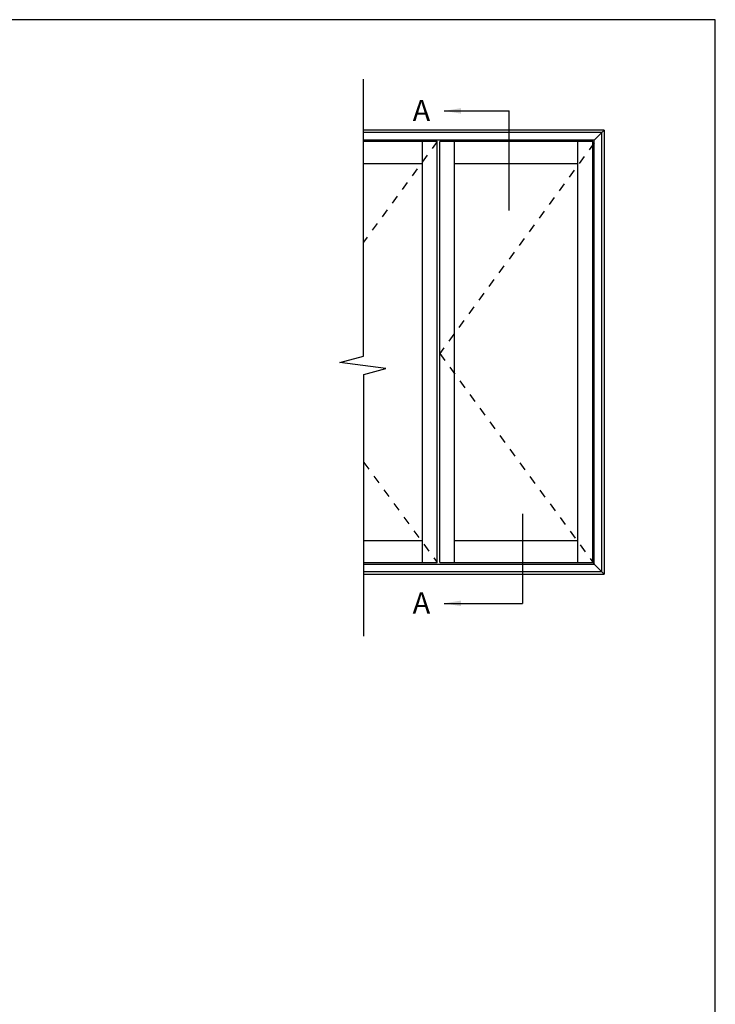
# Model space of a CAD drawing. Units: millimetres. Extents: x 0 to 354, y 0 to 482.
# Drawn here: x 190 to 354, y 250 to 482 of the extents above; entities that cross this region are included whole.
import ezdxf

# ---------------------------------------------------------------- set-up
doc = ezdxf.new("R2010")
doc.units = ezdxf.units.MM
doc.linetypes.add('DASHED', pattern=[0.2, 0.1, -0.1])
doc.layers.get('0').update_dxf_attribs({"plot": 0})
doc.layers.add('APL Notes', color=7, linetype='Continuous')
doc.styles.add('Arial-Bold', font='arialbd.ttf')
doc.styles.get("Standard").update_dxf_attribs({"font": 'txt.shx', "height": 2})
doc.dimstyles.new('ISO-25', dxfattribs={"dimtxt": 2.5, "dimasz": 4, "dimexe": 1.25, "dimexo": 0.625, "dimtad": 1, "dimtxsty": 'Standard', "dimcen": 2.5, "dimadec": 0, "dimazin": 0, "dimtfac": 1, "dimtmove": 0, "dimatfit": 3, "dimfxl": 0, "dimarcsym": 0})

# ---------------------------------------------------------------- blocks, each defined once
blk = doc.blocks.new('a4 specifiers manual')
for p, q in [((354, 482), (0, 482)), ((354, 0), (354, 482))]:
    blk.add_line(p, q)

msp = doc.modelspace()

# ---------------------------------------------------------------- linework, layer by layer
at = {"layer": 'APL Notes', "color": 8, "ltscale": 3}
for p, q in [((271, 402.58), (271, 467.97)), ((265.4, 401.07), (271, 402.58)), ((276.28, 399.67), (265.4, 401.07)), ((271.04, 398.26), (276.28, 399.67)), ((271.04, 336.44), (271.04, 398.26))]:
    msp.add_line(p, q, dxfattribs=at)
at = {"layer": 'APL Notes', "color": 8, "linetype": 'Continuous'}
for p, q in [((305.38, 436.95), (305.38, 460.47)), ((325.42, 453.59), (327.75, 455.92)), ((327.17, 455.34), (271, 455.34)), ((288.4, 453.24), (271, 453.24)), ((284.91, 448), (284.91, 453.24)), ((288.4, 353.82), (288.4, 453.24)), ((288.98, 353.82), (288.98, 453.24)), ((325.07, 453.24), (288.98, 453.24)), ((292.47, 448), (292.47, 453.24)), ((321.58, 448), (321.58, 453.24)), ((325.07, 353.82), (325.07, 453.24)), ((308.52, 365.35), (308.52, 344.21)), ((284.91, 353.82), (284.91, 359.06)), ((292.47, 353.82), (292.47, 359.06)), ((321.58, 353.82), (321.58, 359.06)), ((271.04, 353.82), (288.4, 353.82)), ((288.98, 353.82), (325.07, 353.82)), ((325.42, 353.47), (327.75, 351.14)), ((271.04, 351.72), (327.17, 351.72))]:
    msp.add_line(p, q, dxfattribs=at)
at = {"layer": 'APL Notes', "color": 2, "linetype": 'Continuous'}
for p, q in [((327.75, 455.92), (271, 455.92)), ((327.75, 455.92), (327.75, 351.14)), ((325.42, 453.59), (271, 453.59)), ((325.42, 353.47), (325.42, 453.59)), ((284.91, 448), (271, 448)), ((284.91, 359.06), (284.91, 448)), ((292.47, 359.06), (292.47, 448)), ((321.58, 448), (292.47, 448)), ((321.58, 359.06), (321.58, 448)), ((271.04, 359.06), (284.91, 359.06)), ((292.47, 359.06), (321.58, 359.06)), ((271.04, 353.47), (325.42, 353.47)), ((271.04, 351.14), (327.75, 351.14))]:
    msp.add_line(p, q, dxfattribs=at)
at = {"layer": 'APL Notes', "color": 8}
msp.add_line((327.17, 455.34), (327.17, 351.72), dxfattribs=at)
at = {"layer": 'APL Notes', "color": 7, "linetype": 'DASHED', "ltscale": 20}
for p, q in [((288.4, 453.24), (271, 429.51)), ((325.42, 452.89), (288.98, 403.18)), ((288.98, 403.18), (325.42, 353.47)), ((271.04, 377.5), (288.4, 353.82))]:
    msp.add_line(p, q, dxfattribs=at)

# ---------------------------------------------------------------- block references
msp.add_blockref('a4 specifiers manual', (0, 0))

# ---------------------------------------------------------------- texts
at = {"layer": 'APL Notes', "color": 7, "linetype": 'Continuous', "style": 'Arial-Bold'}
for p in [(282.58, 458.05), (282.58, 341.79)]:
    msp.add_text('A', height=5, dxfattribs=at).set_placement(p)

# ---------------------------------------------------------------- leaders
at = {"layer": 'APL Notes', "color": 8}
for points in [[(290, 460.47), (305.38, 460.47)], [(290, 344.21), (308.52, 344.21)]]:
    msp.add_leader(points, dimstyle='ISO-25', override={"dimgap": 0.625, "dimtad": 0}, dxfattribs=at)

doc.saveas('drawing.dxf')
